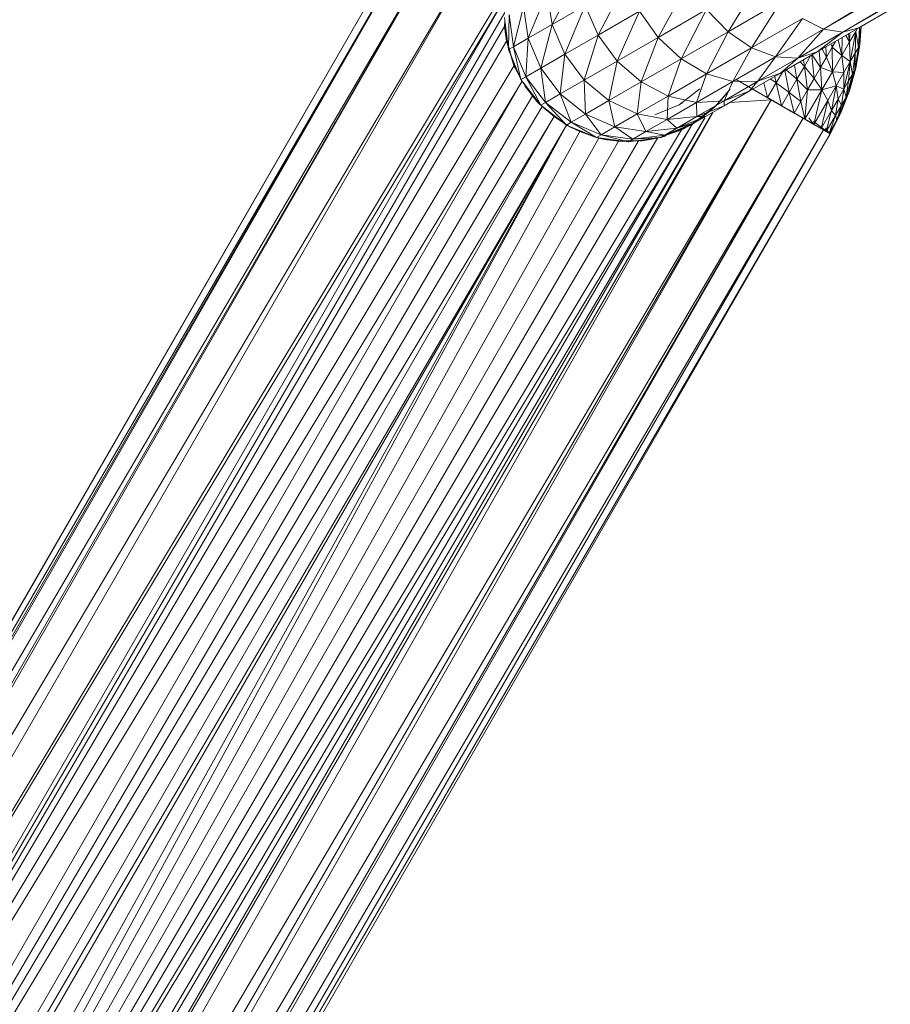
# Model space of a CAD drawing. Units: inches. Extents: x 6 to 6726, y 7 to 4759.
# Drawn here: x 5899 to 6011, y 3661 to 3788 of the extents above; entities that cross this region are included whole.
import ezdxf

# ---------------------------------------------------------------- set-up
doc = ezdxf.new("R2010")
doc.units = ezdxf.units.IN
doc.header["$MEASUREMENT"] = 0

# ---------------------------------------------------------------- blocks, each defined once
blk = doc.blocks.new('5_DWG-537862-East')
at = {"lineweight": 9}
for p, q in [((-12922.35, 2164.88), (-13032.23, 2098.51)), ((-12919.64, 2163.51), (-13032.23, 2098.51)), ((-12919.64, 2163.51), (-13029.76, 2098.09)), ((-12917.17, 2163.09), (-13029.76, 2098.09)), ((-12915.11, 2163.65), (-13027.69, 2098.65)), ((-12917.17, 2163.09), (-13027.69, 2098.65)), ((-13083.32, 2115.01), (-13247.87, 1830.01)), ((-13083.32, 2115.01), (-13247.69, 1829.91)), ((-13082.44, 2114.5), (-13247.69, 1829.91)), ((-13082.44, 2114.5), (-13246.82, 1829.41)), ((-13082.44, 2114.5), (-13246.3, 1829.1)), ((-13079.84, 2113), (-13246.3, 1829.1)), ((-13079.84, 2113), (-13244.27, 1827.93)), ((-13079.84, 2113), (-13243.59, 1827.54)), ((-13075.71, 2110.62), (-13243.59, 1827.54)), ((-13075.71, 2110.62), (-13240.2, 1825.58)), ((-13063.73, 2105.56), (-13067.18, 2099.11)), ((-13044.52, 2098.17), (-13040.31, 2105.06)), ((-13240.2, 1825.58), (-13072.71, 2104.47)), ((-13057.67, 2104.61), (-13061.27, 2097.74)), ((-13049.68, 2104.43), (-13053.52, 2097.43)), ((-13240.2, 1825.58), (-13073.05, 2102.8)), ((-13234.88, 1822.51), (-13073.05, 2102.8)), ((-13067.87, 2103.17), (-13070.28, 2097.32)), ((-13067.18, 2099.11), (-13067.87, 2103.17)), ((-13070.89, 2101.43), (-13072.16, 2096.23)), ((-13070.28, 2097.32), (-13070.89, 2101.43)), ((-13062.95, 2101.56), (-13067.18, 2099.11)), ((-13062.95, 2101.56), (-13065.54, 2095.28)), ((-13061.27, 2097.74), (-13062.95, 2101.56)), ((-13047.31, 2101.02), (-13053.52, 2097.43)), ((-13047.31, 2101.02), (-13050.58, 2094.68)), ((-13047.31, 2101.02), (-13044.52, 2098.17)), ((-13037.69, 2102.12), (-13044.52, 2098.17)), ((-13041.49, 2096.1), (-13037.69, 2102.12)), ((-13234.88, 1822.51), (-13073.26, 2100.65)), ((-13072.8, 2095.87), (-13073.34, 2100.01)), ((-13072.8, 2095.87), (-13072.73, 2100.37)), ((-13072.16, 2096.23), (-13072.73, 2100.37)), ((-13055.94, 2100.82), (-13061.27, 2097.74)), ((-13055.94, 2100.82), (-13058.81, 2094.38)), ((-13053.52, 2097.43), (-13055.94, 2100.82)), ((-13034.93, 2099.88), (-13041.49, 2096.1)), ((-13038.43, 2094.93), (-13034.93, 2099.88)), ((-13032.23, 2098.51), (-13034.93, 2099.88)), ((-13234.88, 1822.51), (-13073.3, 2098.84)), ((-13072.94, 2096.82), (-13073.31, 2098.93)), ((-13073.31, 2098.93), (-13073.3, 2098.84)), ((-13073.28, 2099.55), (-13073.3, 2098.84)), ((-13072.94, 2096.82), (-13073.3, 2098.84)), ((-13073.3, 2098.84), (-13073.05, 2096.95)), ((-13073.26, 2099.42), (-13073.09, 2097.65)), ((-13067.18, 2099.11), (-13070.28, 2097.32)), ((-13067.18, 2099.11), (-13068.66, 2093.48)), ((-13065.54, 2095.28), (-13067.18, 2099.11)), ((-13032.23, 2098.51), (-13038.43, 2094.93)), ((-13035.55, 2094.75), (-13032.23, 2098.51)), ((-13027.69, 2098.65), (-13033.04, 2095.57)), ((-13029.76, 2098.09), (-13032.23, 2098.51)), ((-13027.69, 2098.65), (-13029.76, 2098.09)), ((-13027.91, 2098.53), (-13028.09, 2098.21)), ((-13027.6, 2098.71), (-13027.74, 2096.14)), ((-13027.58, 2098.72), (-13027.56, 2096.46)), ((-13027.4, 2098.82), (-13027.56, 2096.46)), ((-13070.28, 2097.32), (-13072.16, 2096.23)), ((-13070.28, 2097.32), (-13070.56, 2092.38)), ((-13068.66, 2093.48), (-13070.28, 2097.32)), ((-13061.27, 2097.74), (-13065.54, 2095.28)), ((-13061.27, 2097.74), (-13063.04, 2091.94)), ((-13058.81, 2094.38), (-13061.27, 2097.74)), ((-13053.52, 2097.43), (-13058.81, 2094.38)), ((-13053.52, 2097.43), (-13055.73, 2091.7)), ((-13053.52, 2097.43), (-13050.58, 2094.68)), ((-13044.52, 2098.17), (-13050.58, 2094.68)), ((-13044.52, 2098.17), (-13047.31, 2092.74)), ((-13041.49, 2096.1), (-13044.52, 2098.17)), ((-13029.76, 2098.09), (-13035.55, 2094.75)), ((-13033.04, 2095.57), (-13029.76, 2098.09)), ((-13030.37, 2097.11), (-13029.89, 2095.11)), ((-13029.83, 2097.42), (-13029.89, 2095.11)), ((-13029.36, 2097.69), (-13028.87, 2096.87)), ((-13029.02, 2097.89), (-13028.87, 2096.87)), ((-13028.09, 2098.21), (-13028.87, 2096.87)), ((-13028.83, 2098), (-13028.87, 2096.87)), ((-13028.09, 2098.21), (-13028.79, 2094.33)), ((-13028.09, 2098.21), (-13028.16, 2095.42)), ((-13028.09, 2098.21), (-13027.74, 2096.14)), ((-13234.88, 1822.51), (-13073.05, 2096.95)), ((-13072.15, 2093.95), (-13073.05, 2096.95)), ((-13073.05, 2096.95), (-13072.86, 2096.32)), ((-13072.94, 2096.82), (-13073.05, 2096.95)), ((-13072.94, 2096.82), (-13072.15, 2093.95)), ((-13072.8, 2095.87), (-13072.16, 2096.23)), ((-13071.2, 2092.01), (-13072.8, 2095.87)), ((-13071.2, 2092.01), (-13072.16, 2096.23)), ((-13070.56, 2092.38), (-13072.16, 2096.23)), ((-13041.49, 2096.1), (-13047.31, 2092.74)), ((-13041.49, 2096.1), (-13043.93, 2091.75)), ((-13038.43, 2094.93), (-13041.49, 2096.1)), ((-13032.41, 2095.93), (-13031.86, 2094.9)), ((-13031.93, 2096.2), (-13031.86, 2094.9)), ((-13031.12, 2096.18), (-13031.86, 2094.9)), ((-13031.26, 2096.49), (-13031.12, 2096.18)), ((-13031.14, 2096.49), (-13031.12, 2096.18)), ((-13030.69, 2096.92), (-13031.12, 2096.18)), ((-13031.12, 2096.18), (-13029.89, 2095.11)), ((-13031.12, 2096.18), (-13031.09, 2093.01)), ((-13028.87, 2096.87), (-13029.89, 2095.11)), ((-13028.87, 2096.87), (-13028.79, 2094.33)), ((-13027.74, 2096.14), (-13028.21, 2093.23)), ((-13027.74, 2096.14), (-13028.16, 2095.42)), ((-13027.56, 2096.46), (-13028.07, 2093.47)), ((-13027.74, 2096.14), (-13028.07, 2093.47)), ((-13027.56, 2096.46), (-13027.74, 2096.14)), ((-13072.5, 2095.16), (-13072.09, 2093.81)), ((-13072.27, 2094.6), (-13071.98, 2093.63)), ((-13065.54, 2095.28), (-13068.66, 2093.48)), ((-13065.54, 2095.28), (-13066.14, 2090.15)), ((-13063.04, 2091.94), (-13065.54, 2095.28)), ((-13050.58, 2094.68), (-13055.73, 2091.7)), ((-13050.58, 2094.68), (-13052.26, 2089.88)), ((-13047.31, 2092.74), (-13050.58, 2094.68)), ((-13038.43, 2094.93), (-13043.93, 2091.75)), ((-13038.43, 2094.93), (-13040.69, 2091.78)), ((-13035.55, 2094.75), (-13040.69, 2091.78)), ((-13035.55, 2094.75), (-13038.43, 2094.93)), ((-13033.04, 2095.57), (-13037.78, 2092.83)), ((-13035.55, 2094.75), (-13037.78, 2092.83)), ((-13033.04, 2095.57), (-13035.55, 2094.75)), ((-13033.92, 2095.06), (-13034.7, 2093.69)), ((-13033.76, 2095.15), (-13033.45, 2092.14)), ((-13033.7, 2095.18), (-13032.64, 2093.55)), ((-13032.8, 2095.7), (-13032.64, 2093.55)), ((-13031.86, 2094.9), (-13032.64, 2093.55)), ((-13031.86, 2094.9), (-13031.09, 2093.01)), ((-13029.89, 2095.11), (-13031.09, 2093.01)), ((-13029.89, 2095.11), (-13028.79, 2094.33)), ((-13029.89, 2095.11), (-13029.61, 2092.9)), ((-13028.16, 2095.42), (-13028.79, 2094.33)), ((-13028.16, 2095.42), (-13028.52, 2092.68)), ((-13028.16, 2095.42), (-13028.21, 2093.23)), ((-13234.88, 1822.51), (-13072.09, 2093.81)), ((-13072.15, 2093.95), (-13072.09, 2093.81)), ((-13072.15, 2093.95), (-13071.03, 2091.82)), ((-13072.09, 2093.81), (-13071.44, 2092.6)), ((-13071.91, 2093.39), (-13072.02, 2093.65)), ((-13072.02, 2093.65), (-13071.45, 2092.62)), ((-13071.91, 2093.39), (-13071.41, 2092.53)), ((-13068.66, 2093.48), (-13070.56, 2092.38)), ((-13066.14, 2090.15), (-13068.66, 2093.48)), ((-13068.66, 2093.48), (-13068.02, 2089.06)), ((-13058.81, 2094.38), (-13063.04, 2091.94)), ((-13058.81, 2094.38), (-13059.87, 2089.32)), ((-13058.81, 2094.38), (-13055.73, 2091.7)), ((-13035.96, 2093.88), (-13035.66, 2092.04)), ((-13034.7, 2093.69), (-13035.66, 2092.04)), ((-13035.25, 2094.29), (-13034.7, 2093.69)), ((-13034.82, 2094.54), (-13034.7, 2093.69)), ((-13034.7, 2093.69), (-13033.45, 2092.14)), ((-13034.7, 2093.69), (-13034.29, 2090.69)), ((-13032.64, 2093.55), (-13033.45, 2092.14)), ((-13032.64, 2093.55), (-13031.09, 2093.01)), ((-13032.64, 2093.55), (-13032.45, 2090.67)), ((-13028.79, 2094.33), (-13029.63, 2090.76)), ((-13028.79, 2094.33), (-13029.61, 2092.9)), ((-13028.79, 2094.33), (-13029, 2091.85)), ((-13028.07, 2093.47), (-13028.88, 2090.54)), ((-13028.79, 2094.33), (-13028.52, 2092.68)), ((-13028.07, 2093.47), (-13028.21, 2093.23)), ((-13071.2, 2092.01), (-13070.56, 2092.38)), ((-13068.66, 2088.7), (-13070.56, 2092.38)), ((-13068.02, 2089.06), (-13070.56, 2092.38)), ((-13047.31, 2092.74), (-13052.26, 2089.88)), ((-13047.31, 2092.74), (-13048.61, 2089.05)), ((-13043.93, 2091.75), (-13047.31, 2092.74)), ((-13037.78, 2092.83), (-13041.82, 2090.5)), ((-13037.78, 2092.83), (-13040.69, 2091.78)), ((-13039.04, 2092.07), (-13038.34, 2091.58)), ((-13038.52, 2092.4), (-13038.34, 2091.58)), ((-13037.54, 2092.97), (-13038.34, 2091.58)), ((-13037.2, 2093.17), (-13036.64, 2090.34)), ((-13037.03, 2093.26), (-13035.66, 2092.04)), ((-13035.66, 2092.04), (-13036.64, 2090.34)), ((-13035.66, 2092.04), (-13034.29, 2090.69)), ((-13035.66, 2092.04), (-13035.15, 2089.2)), ((-13033.45, 2092.14), (-13034.29, 2090.69)), ((-13033.45, 2092.14), (-13032.45, 2090.67)), ((-13031.09, 2093.01), (-13032.45, 2090.67)), ((-13031.09, 2093.01), (-13029.61, 2092.9)), ((-13031.09, 2093.01), (-13030.6, 2091.2)), ((-13029.61, 2092.9), (-13030.6, 2091.2)), ((-13029.61, 2092.9), (-13029.63, 2090.76)), ((-13028.52, 2092.68), (-13029.33, 2089.75)), ((-13028.52, 2092.68), (-13029, 2091.85)), ((-13028.21, 2093.23), (-13028.97, 2090.38)), ((-13028.52, 2092.68), (-13028.97, 2090.38)), ((-13028.21, 2093.23), (-13028.88, 2090.54)), ((-13028.21, 2093.23), (-13028.52, 2092.68)), ((-13234.88, 1822.51), (-13071.04, 2091.8)), ((-13228.6, 1818.88), (-13071.04, 2091.8)), ((-13068.66, 2088.7), (-13071.2, 2092.01)), ((-13069.72, 2089.9), (-13071.03, 2091.82)), ((-13070.76, 2091.44), (-13070.54, 2091.1)), ((-13069.06, 2089.11), (-13070.7, 2091.2)), ((-13070.7, 2091.2), (-13069.72, 2089.9)), ((-13063.04, 2091.94), (-13066.14, 2090.15)), ((-13063.04, 2091.94), (-13059.87, 2089.32)), ((-13063.04, 2091.94), (-13062.89, 2087.57)), ((-13055.73, 2091.7), (-13059.87, 2089.32)), ((-13055.73, 2091.7), (-13056.23, 2087.59)), ((-13052.26, 2089.88), (-13055.73, 2091.7)), ((-13050.84, 2088.75), (-13048.15, 2090.82)), ((-13043.93, 2091.75), (-13048.61, 2089.05)), ((-13046.18, 2088.55), (-13044.26, 2090.79)), ((-13044.26, 2090.79), (-13045.82, 2088.94)), ((-13040.69, 2091.78), (-13045.05, 2089.26)), ((-13043.93, 2091.75), (-13045.05, 2089.26)), ((-13040.69, 2091.78), (-13043.93, 2091.75)), ((-13043.49, 2092.01), (-13041.44, 2090.83)), ((-13043.49, 2092.01), (-13038.97, 2089.4)), ((-13040.81, 2090.46), (-13043.49, 2092.01)), ((-13040.69, 2091.78), (-13041.82, 2090.5)), ((-13041.44, 2090.83), (-13039.44, 2089.68)), ((-13041.41, 2090.81), (-13039.44, 2089.68)), ((-13041.41, 2090.81), (-13037.63, 2088.63)), ((-13041.41, 2090.81), (-13039.44, 2089.68)), ((-13039.44, 2089.68), (-13041.34, 2090.77)), ((-13039.44, 2089.68), (-13039.92, 2091.6)), ((-13039.44, 2089.68), (-13038.34, 2091.58)), ((-13037.63, 2088.63), (-13038.34, 2091.58)), ((-13038.34, 2091.58), (-13036.64, 2090.34)), ((-13032.45, 2090.67), (-13030.6, 2091.2)), ((-13030.6, 2091.2), (-13031.7, 2089.29)), ((-13030.6, 2091.2), (-13031.21, 2088.03)), ((-13030.6, 2091.2), (-13029.63, 2090.76)), ((-13030.6, 2091.2), (-13030.37, 2089.47)), ((-13029.63, 2090.76), (-13030.37, 2089.47)), ((-13029.63, 2090.76), (-13029.93, 2088.72)), ((-13029, 2091.85), (-13029.63, 2090.76)), ((-13029.63, 2090.76), (-13029.33, 2089.75)), ((-13029, 2091.85), (-13029.33, 2089.75)), ((-13228.6, 1818.88), (-13069.72, 2089.9)), ((-13069.06, 2089.11), (-13069.72, 2089.9)), ((-13069.72, 2089.9), (-13068.47, 2088.52)), ((-13069.69, 2089.91), (-13069.31, 2089.55)), ((-13066.14, 2090.15), (-13068.02, 2089.06)), ((-13066.14, 2090.15), (-13062.89, 2087.57)), ((-13066.14, 2090.15), (-13064.73, 2086.51)), ((-13052.26, 2089.88), (-13056.23, 2087.59)), ((-13052.26, 2089.88), (-13052.37, 2086.88)), ((-13048.61, 2089.05), (-13052.26, 2089.88)), ((-13041.82, 2090.5), (-13045.05, 2088.63)), ((-13041.82, 2090.5), (-13045.05, 2089.26)), ((-13040.81, 2090.46), (-13034.84, 2087.02)), ((-13040.81, 2090.46), (-13038.97, 2089.4)), ((-13039.04, 2089.44), (-13039.44, 2089.68)), ((-13037.63, 2088.63), (-13036.64, 2090.34)), ((-13036.02, 2087.7), (-13036.64, 2090.34)), ((-13036.64, 2090.34), (-13035.15, 2089.2)), ((-13034.29, 2090.69), (-13035.15, 2089.2)), ((-13034.63, 2086.89), (-13034.29, 2090.69)), ((-13034.63, 2086.89), (-13032.45, 2090.67)), ((-13034.29, 2090.69), (-13032.45, 2090.67)), ((-13033.47, 2086.23), (-13032.45, 2090.67)), ((-13032.45, 2090.67), (-13031.7, 2089.29)), ((-13030.51, 2086.8), (-13028.97, 2090.38)), ((-13030.51, 2086.8), (-13029.33, 2089.75)), ((-13030.03, 2087.63), (-13028.88, 2090.54)), ((-13030.03, 2087.63), (-13028.97, 2090.38)), ((-13029.33, 2089.75), (-13029.93, 2088.72)), ((-13028.97, 2090.38), (-13029.33, 2089.75)), ((-13028.88, 2090.54), (-13028.97, 2090.38)), ((-13228.6, 1818.88), (-13068.47, 2088.52)), ((-13206.37, 1806.05), (-13038.97, 2089.4)), ((-13203.63, 1804.47), (-13038.97, 2089.4)), ((-13201.99, 1803.52), (-13038.97, 2089.4)), ((-13069.06, 2089.11), (-13066.94, 2087.23)), ((-13069.06, 2089.11), (-13068.47, 2088.52)), ((-13068.66, 2088.7), (-13068.02, 2089.06)), ((-13065.34, 2086.15), (-13068.66, 2088.7)), ((-13066.94, 2087.23), (-13068.47, 2088.52)), ((-13066.91, 2087.27), (-13068.47, 2088.52)), ((-13065.34, 2086.15), (-13068.02, 2089.06)), ((-13068.02, 2089.06), (-13064.73, 2086.51)), ((-13059.87, 2089.32), (-13062.89, 2087.57)), ((-13056.23, 2087.59), (-13059.87, 2089.32)), ((-13059.87, 2089.32), (-13059.12, 2085.92)), ((-13053.98, 2087.45), (-13050.84, 2088.75)), ((-13048.61, 2089.05), (-13052.37, 2086.88)), ((-13050.84, 2088.75), (-13050.36, 2089.03)), ((-13046.03, 2088.7), (-13049.34, 2086.15)), ((-13045.05, 2089.26), (-13048.61, 2089.05)), ((-13048.61, 2089.05), (-13048.56, 2087.24)), ((-13045.05, 2089.26), (-13048.56, 2087.24)), ((-13045.05, 2088.63), (-13048.56, 2087.24)), ((-13048.19, 2086.89), (-13046.18, 2088.55)), ((-13045.05, 2088.63), (-13047.42, 2087.26)), ((-13046.18, 2088.55), (-13047.07, 2087.81)), ((-13046.18, 2088.55), (-13045.82, 2088.94)), ((-13045.05, 2089.26), (-13045.05, 2088.63)), ((-13038.97, 2089.4), (-13044.34, 2089.04)), ((-13039.04, 2089.44), (-13038.97, 2089.4)), ((-13037.63, 2088.63), (-13038.78, 2089.29)), ((-13038.08, 2088.89), (-13036.02, 2087.7)), ((-13036.02, 2087.7), (-13037.63, 2088.63)), ((-13037.09, 2088.32), (-13034.84, 2087.02)), ((-13036.02, 2087.7), (-13035.15, 2089.2)), ((-13034.63, 2086.89), (-13035.15, 2089.2)), ((-13033.47, 2086.23), (-13031.7, 2089.29)), ((-13032.55, 2085.7), (-13031.7, 2089.29)), ((-13031.7, 2089.29), (-13031.21, 2088.03)), ((-13030.37, 2089.47), (-13031.21, 2088.03)), ((-13030.37, 2089.47), (-13030.7, 2087.38)), ((-13029.93, 2088.72), (-13030.7, 2087.38)), ((-13030.51, 2086.8), (-13029.93, 2088.72)), ((-13030.37, 2089.47), (-13029.93, 2088.72)), ((-13228.6, 1818.88), (-13066.91, 2087.27)), ((-13223.4, 1815.88), (-13066.91, 2087.27)), ((-13211.6, 1809.07), (-13047.51, 2087.06)), ((-13208.99, 1807.56), (-13046.49, 2087.8)), ((-13208.99, 1807.56), (-13047.5, 2087.06)), ((-13206.37, 1806.05), (-13046.46, 2087.82)), ((-13201.99, 1803.52), (-13034.84, 2087.02)), ((-13199.5, 1802.08), (-13034.84, 2087.02)), ((-13198.67, 1801.61), (-13034.84, 2087.02)), ((-13067.54, 2087.84), (-13066.94, 2087.26)), ((-13064.81, 2085.86), (-13066.94, 2087.23)), ((-13066.94, 2087.23), (-13065.32, 2086.19)), ((-13066.91, 2087.28), (-13065.32, 2086.19)), ((-13065.32, 2086.19), (-13066.91, 2087.27)), ((-13062.89, 2087.57), (-13064.73, 2086.51)), ((-13059.12, 2085.92), (-13062.89, 2087.57)), ((-13062.89, 2087.57), (-13060.89, 2084.9)), ((-13056.23, 2087.59), (-13059.12, 2085.92)), ((-13052.37, 2086.88), (-13056.23, 2087.59)), ((-13056.23, 2087.59), (-13055.11, 2085.3)), ((-13048.56, 2087.24), (-13052.37, 2086.88)), ((-13047.42, 2087.26), (-13051.12, 2085.76)), ((-13048.56, 2087.24), (-13051.12, 2085.76)), ((-13047.42, 2087.26), (-13048.86, 2086.43)), ((-13048.56, 2087.24), (-13047.42, 2087.26)), ((-13048.19, 2086.89), (-13047.07, 2087.81)), ((-13036.72, 2088.1), (-13036.02, 2087.7)), ((-13036.72, 2088.1), (-13034.63, 2086.89)), ((-13036.02, 2087.7), (-13034.63, 2086.89)), ((-13034.91, 2087.06), (-13036.02, 2087.7)), ((-13035.59, 2087.45), (-13032.55, 2085.7)), ((-13034.91, 2087.06), (-13034.84, 2087.02)), ((-13034.84, 2087.02), (-13032.25, 2085.52)), ((-13034.76, 2086.97), (-13031.36, 2085.01)), ((-13034.76, 2086.97), (-13032.25, 2085.52)), ((-13034.14, 2087.06), (-13033.47, 2086.23)), ((-13032.55, 2085.7), (-13031.21, 2088.03)), ((-13031.89, 2085.32), (-13031.21, 2088.03)), ((-13031.89, 2085.32), (-13030.7, 2087.38)), ((-13031.5, 2085.09), (-13030.7, 2087.38)), ((-13031.36, 2085.01), (-13030.03, 2087.63)), ((-13031.21, 2088.03), (-13030.7, 2087.38)), ((-13030.51, 2086.8), (-13030.7, 2087.38)), ((-13030.03, 2087.63), (-13030.51, 2086.8)), ((-13223.4, 1815.88), (-13065.34, 2086.15)), ((-13221.9, 1815.01), (-13065.34, 2086.15)), ((-13217.38, 1812.41), (-13065.34, 2086.15)), ((-13215.21, 1811.15), (-13049.11, 2086.29)), ((-13215.21, 1811.15), (-13065.34, 2086.15)), ((-13211.6, 1809.07), (-13049.11, 2086.29)), ((-13065.34, 2086.15), (-13064.73, 2086.51)), ((-13061.48, 2084.55), (-13065.34, 2086.15)), ((-13064.81, 2085.86), (-13065.32, 2086.19)), ((-13063.6, 2085.33), (-13065.32, 2086.19)), ((-13064.81, 2085.86), (-13061.98, 2084.7)), ((-13064.81, 2085.86), (-13063.6, 2085.33)), ((-13061.48, 2084.55), (-13064.73, 2086.51)), ((-13060.89, 2084.9), (-13064.73, 2086.51)), ((-13059.12, 2085.92), (-13060.89, 2084.9)), ((-13055.11, 2085.3), (-13059.12, 2085.92)), ((-13059.12, 2085.92), (-13056.78, 2084.33)), ((-13052.37, 2086.88), (-13055.11, 2085.3)), ((-13051.12, 2085.76), (-13055.11, 2085.3)), ((-13049.34, 2086.15), (-13053.2, 2084.55)), ((-13048.86, 2086.43), (-13052.68, 2084.86)), ((-13049.34, 2086.15), (-13052.68, 2084.86)), ((-13051.12, 2085.76), (-13052.68, 2084.86)), ((-13052.37, 2086.88), (-13051.12, 2085.76)), ((-13051.12, 2085.76), (-13048.86, 2086.43)), ((-13049.89, 2085.93), (-13050.9, 2085.37)), ((-13050.54, 2085.53), (-13049.34, 2086.17)), ((-13048.83, 2086.55), (-13050.37, 2085.61)), ((-13049.34, 2086.15), (-13048.86, 2086.43)), ((-13034.69, 2086.93), (-13033.47, 2086.23)), ((-13034.69, 2086.93), (-13032.55, 2085.7)), ((-13033.47, 2086.23), (-13034.63, 2086.89)), ((-13033.51, 2086.6), (-13031.5, 2085.09)), ((-13032.55, 2085.7), (-13033.47, 2086.23)), ((-13031.89, 2085.32), (-13032.55, 2085.7)), ((-13032, 2085.74), (-13031.5, 2085.09)), ((-13031.5, 2085.09), (-13030.51, 2086.8)), ((-13031.36, 2085.01), (-13030.51, 2086.8)), ((-13215.21, 1811.15), (-13050.54, 2085.53)), ((-13215.21, 1811.15), (-13063.6, 2085.33)), ((-13215.21, 1811.15), (-13061.16, 2084.47)), ((-13215.21, 1811.15), (-13053.62, 2084.45)), ((-13198.67, 1801.61), (-13032.25, 2085.52)), ((-13196.86, 1800.56), (-13032.25, 2085.52)), ((-13196.86, 1800.56), (-13031.36, 2085.01)), ((-13195.91, 1800.01), (-13031.36, 2085.01)), ((-13061.98, 2084.7), (-13063.6, 2085.33)), ((-13061.16, 2084.47), (-13063.6, 2085.33)), ((-13061.98, 2084.7), (-13060.39, 2084.3)), ((-13061.98, 2084.7), (-13061.16, 2084.47)), ((-13061.73, 2084.62), (-13060.92, 2084.42)), ((-13061.73, 2084.62), (-13060.08, 2084.25)), ((-13061.48, 2084.55), (-13060.89, 2084.9)), ((-13057.34, 2084.01), (-13061.48, 2084.55)), ((-13060.39, 2084.3), (-13061.16, 2084.47)), ((-13058.65, 2084.06), (-13061.16, 2084.47)), ((-13060.92, 2084.42), (-13060.08, 2084.25)), ((-13057.34, 2084.01), (-13060.89, 2084.9)), ((-13056.78, 2084.33), (-13060.89, 2084.9)), ((-13053.2, 2084.55), (-13057.34, 2084.01)), ((-13055.11, 2085.3), (-13056.78, 2084.33)), ((-13052.68, 2084.86), (-13056.78, 2084.33)), ((-13053.2, 2084.55), (-13056.78, 2084.33)), ((-13056.06, 2084.11), (-13053.62, 2084.45)), ((-13055.79, 2084.09), (-13053.96, 2084.46)), ((-13055.79, 2084.09), (-13053.62, 2084.45)), ((-13055.11, 2085.3), (-13052.68, 2084.86)), ((-13053.62, 2084.45), (-13050.54, 2085.53)), ((-13052.59, 2084.73), (-13053.62, 2084.45)), ((-13053.2, 2084.55), (-13052.68, 2084.86)), ((-13052.95, 2084.66), (-13052.59, 2084.73)), ((-13050.9, 2085.37), (-13050.54, 2085.53)), ((-13050.3, 2085.64), (-13050.37, 2085.61)), ((-13032.25, 2085.52), (-13031.36, 2085.01)), ((-13031.36, 2085.01), (-13032.25, 2085.52)), ((-13031.99, 2085.56), (-13031.5, 2085.09)), ((-13031.89, 2085.32), (-13031.5, 2085.09)), ((-13031.5, 2085.09), (-13031.89, 2085.32)), ((-13031.36, 2085.01), (-13031.5, 2085.09)), ((-13215.21, 1811.15), (-13056.06, 2084.11)), ((-13215.21, 1811.15), (-13058.65, 2084.06)), ((-13060.39, 2084.3), (-13058.46, 2084.12)), ((-13060.39, 2084.3), (-13058.65, 2084.06)), ((-13058.46, 2084.12), (-13058.65, 2084.06)), ((-13057.85, 2084.08), (-13058.65, 2084.06)), ((-13058.46, 2084.12), (-13056.06, 2084.11)), ((-13058.17, 2084.12), (-13058.46, 2084.12)), ((-13057.34, 2084.01), (-13056.78, 2084.33)), ((-13056.06, 2084.11), (-13056.69, 2084.1)), ((-13056.23, 2084.09), (-13056.68, 2084.1)), ((-13056.06, 2084.12), (-13055.12, 2084.3))]:
    blk.add_line(p, q, dxfattribs=at)

msp = doc.modelspace()

# ---------------------------------------------------------------- block references
at = {"lineweight": 9}
msp.add_blockref('5_DWG-537862-East', (19034.79, 1688.13), dxfattribs=at)

doc.saveas('drawing.dxf')
